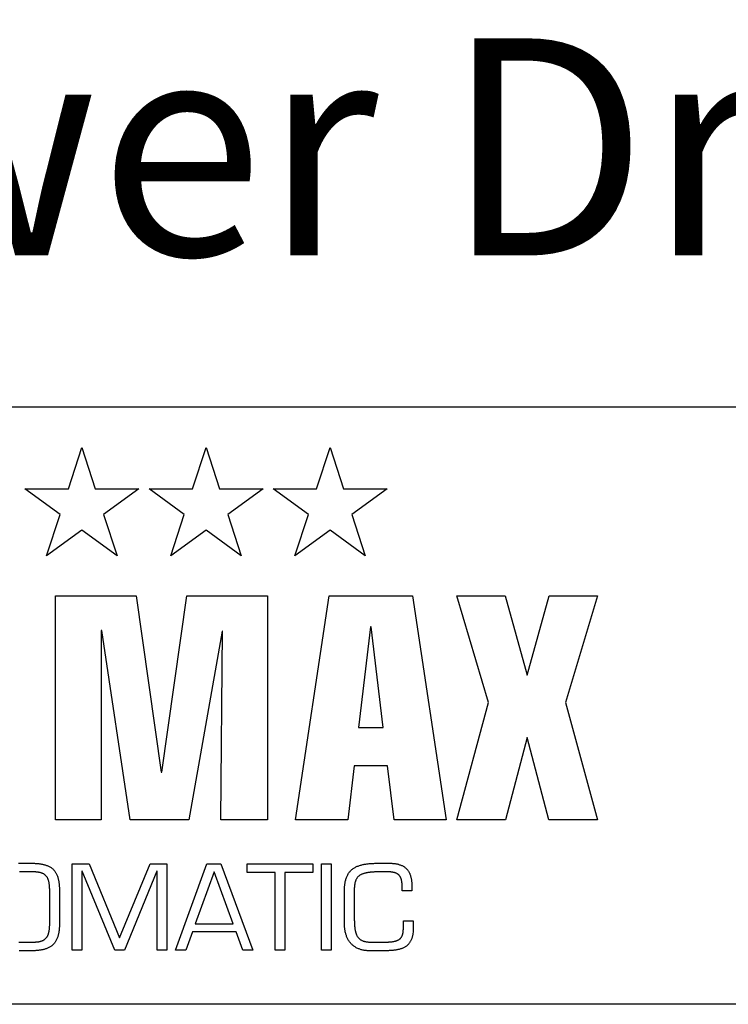
# Model space of a CAD drawing. Extents: x -143 to 2465, y -788 to 1117.
# Drawn here: x 863 to 886, y 585 to 617 of the extents above; entities that cross this region are included whole.
import ezdxf

# ---------------------------------------------------------------- set-up
doc = ezdxf.new("R2010")
doc.units = 0
doc.header["$MEASUREMENT"] = 0
for name, color, linetype in [('outline-Körperkante', 7, 'CONTINUOUS'), ('PLANKOPF', 7, 'CONTINUOUS'), ('Schrift_Deutsch', 1, 'CONTINUOUS'), ('Tormax Logo', 5, 'CONTINUOUS')]:
    doc.layers.add(name, color=color, linetype=linetype)
doc.styles.get("Standard").update_dxf_attribs({"font": 'monotxt.shx'})

# ---------------------------------------------------------------- blocks, each defined once
blk = doc.blocks.new('Tormax Logo')
at = {"layer": 'Tormax Logo', "color": 5, "linetype": 'Continuous'}
for points in [[(95.47831, -5.11967), (95.38862, -5.11967), (90.58342, -32.51466), (82.04989, -32.51466), (77.91793, -5.02998), (77.82824, -5.02998), (77.82824, -32.51466), (71.18214, -32.51466), (71.18214, 0), (82.90307, 0), (86.54116, -25.59837), (86.63085, -25.59837), (90.26782, 0), (101.98931, 0), (101.98931, -32.51466), (95.20812, -32.51466)], [(119.46, -24.7009), (114.60996, -24.7009), (113.66652, -32.51466), (106.07642, -32.51466), (110.97187, 0), (123.09697, 0), (127.99242, -32.51466), (120.40288, -32.51466)], [(145.36052, -15.46553), (149.9981, -32.51354), (142.91307, -32.51354), (139.75763, -20.58632), (136.60331, -32.51354), (129.51772, -32.51354), (134.15531, -15.46553), (129.51548, 0.00112), (136.53997, 0.00112), (139.75763, -11.52024), (142.97586, 0.00112), (150.00034, 0.00112)], [(116.99013, -4.49071), (115.23836, -19.13109), (118.8316, -19.13109), (117.07983, -4.49071)], [(85.92566, -40.00442), (81.20231, -51.4546), (79.79976, -51.4546), (75.05959, -40.00442), (75.02652, -40.00442), (75.02652, -51.4546), (73.60772, -51.4546), (73.60772, -38.93598), (76.06077, -38.93598), (80.48422, -49.65293), (84.92392, -38.93598), (87.37865, -38.93598), (87.37865, -51.4546), (85.95873, -51.4546), (85.95873, -40.00442)], [(91.09971, -48.80199), (90.13217, -51.4546), (88.64666, -51.4546), (93.20352, -38.93598), (95.20699, -38.93598), (99.88102, -51.4546), (98.41064, -51.4546), (97.42629, -48.80199)], [(108.57712, -40.18885), (104.52084, -40.18885), (104.52084, -51.4546), (103.10204, -51.4546), (103.10204, -40.18885), (99.04521, -40.18885), (99.04521, -38.93598), (108.57712, -38.93598)], [(111.26392, -51.4546), (109.84513, -51.4546), (109.84513, -38.93598), (111.26392, -38.93598)], [(117.10617, -50.30263), (118.79236, -50.30263), (118.85398, -50.30256), (118.91561, -50.30235), (118.97724, -50.30197), (119.03887, -50.30139), (119.10051, -50.30061), (119.16214, -50.2996), (119.22376, -50.29835), (119.28538, -50.29682), (119.34698, -50.295), (119.40857, -50.29288), (119.47014, -50.29043), (119.53169, -50.28762), (119.59321, -50.28445), (119.6547, -50.28088), (119.71616, -50.27691), (119.77759, -50.27251), (119.83898, -50.26765), (119.90033, -50.26233), (119.96163, -50.25649), (120.02288, -50.25006), (120.08406, -50.24299), (120.14517, -50.23519), (120.20619, -50.22661), (120.26709, -50.21718), (120.32784, -50.20685), (120.3884, -50.19556), (120.44873, -50.18324), (120.50879, -50.16983), (120.56855, -50.15522), (120.62796, -50.13931), (120.687, -50.12198), (120.7456, -50.10312), (120.80369, -50.08261), (120.86114, -50.0603), (120.91786, -50.03606), (120.97371, -50.00977), (121.02851, -49.98134), (121.08205, -49.95069), (121.13413, -49.91774), (121.18454, -49.88241), (121.23311, -49.84467), (121.27966, -49.80456), (121.32405, -49.76213), (121.36614, -49.71742), (121.40576, -49.67051), (121.44288, -49.62154), (121.47745, -49.57074), (121.50947, -49.51832), (121.53892, -49.46449), (121.56586, -49.40944), (121.59043, -49.35329), (121.61278, -49.29617), (121.63305, -49.23822), (121.65138, -49.17954), (121.66788, -49.12022), (121.68264, -49.06033), (121.69577, -48.99995), (121.70739, -48.93917), (121.7176, -48.87806), (121.72651, -48.81671), (121.73422, -48.7552), (121.74084, -48.6936), (121.74646, -48.63198), (121.75115, -48.57035), (121.75495, -48.5087), (121.75794, -48.44705), (121.76016, -48.3854), (121.76167, -48.32375), (121.76282, -48.2005), (121.76282, -47.19876), (123.18162, -47.19876), (123.18162, -48.36699), (123.18092, -48.46362), (123.17877, -48.56024), (123.17507, -48.6568), (123.16972, -48.75327), (123.16265, -48.84958), (123.14292, -49.04156), (123.13009, -49.13714), (123.11515, -49.23237), (123.09798, -49.3272), (123.07845, -49.42154), (123.05641, -49.5153), (123.0317, -49.60839), (123.00418, -49.70072), (122.9737, -49.7922), (122.94012, -49.88274), (122.90329, -49.97224), (122.86312, -50.06048), (122.81955, -50.14716), (122.77251, -50.23201), (122.72193, -50.31472), (122.66781, -50.39506), (122.61022, -50.47284), (122.54923, -50.54789), (122.48492, -50.62004), (122.41739, -50.68914), (122.3468, -50.7551), (122.27328, -50.81785), (122.19702, -50.8773), (122.1182, -50.93342), (122.03709, -50.98622), (121.95398, -51.03575), (121.86913, -51.08203), (121.78276, -51.12515), (121.695, -51.16526), (121.60598, -51.20248), (121.51584, -51.23697), (121.42469, -51.26885), (121.33267, -51.29827), (121.23992, -51.32537), (121.14656, -51.35029), (121.05271, -51.37316), (120.95843, -51.3941), (120.86378, -51.41322), (120.76878, -51.43063), (120.67349, -51.44644), (120.57795, -51.46077), (120.4822, -51.47371), (120.3863, -51.48538), (120.29026, -51.49588), (120.19411, -51.50527), (120.09786, -51.51363), (120.00153, -51.52101), (119.90512, -51.52748), (119.80866, -51.5331), (119.71215, -51.53795), (119.6156, -51.54208), (119.51904, -51.54556), (119.42246, -51.54845), (119.32587, -51.55077), (119.22927, -51.55259), (119.13266, -51.55392), (119.03605, -51.55483), (118.84281, -51.5555), (116.83934, -51.5555), (116.7286, -51.55437), (116.61791, -51.55091), (116.50734, -51.54504), (116.39695, -51.53668), (116.28679, -51.52574), (116.17693, -51.51214), (116.06743, -51.49578), (115.95834, -51.47659), (115.84978, -51.45448), (115.74187, -51.42937), (115.63473, -51.40118), (115.52849, -51.36983), (115.42326, -51.33523), (115.31919, -51.2973), (115.21639, -51.25599), (115.11503, -51.21128), (115.01526, -51.16318), (114.91723, -51.11168), (114.82109, -51.05678), (114.72701, -50.99847), (114.63513, -50.93675), (114.54561, -50.87164), (114.45857, -50.80321), (114.37412, -50.73158), (114.29238, -50.65683), (114.21347, -50.57909), (114.13751, -50.49844), (114.06461, -50.41499), (113.99484, -50.32889), (113.9282, -50.24029), (113.86471, -50.14936), (113.80439, -50.05627), (113.74724, -49.96119), (113.69328, -49.86429), (113.64251, -49.76572), (113.59494, -49.66566), (113.55048, -49.56422), (113.50906, -49.46152), (113.47062, -49.35769), (113.43509, -49.25285), (113.40238, -49.14713), (113.37244, -49.04063), (113.34517, -48.93345), (113.32051, -48.82565), (113.29838, -48.71729), (113.27869, -48.60844), (113.26138, -48.49916), (113.24636, -48.38953), (113.23356, -48.27959), (113.22291, -48.16941), (113.21433, -48.05904), (113.20778, -47.9485), (113.20317, -47.83786), (113.19957, -47.61639), (113.19957, -42.77587), (113.20038, -42.65826), (113.20288, -42.54066), (113.20718, -42.42312), (113.21338, -42.3057), (113.2216, -42.18845), (113.23192, -42.07144), (113.24447, -41.9547), (113.25934, -41.83831), (113.27665, -41.7223), (113.29652, -41.60675), (113.31914, -41.49176), (113.34468, -41.3774), (113.37332, -41.26378), (113.40524, -41.15098), (113.44062, -41.0391), (113.47963, -40.92822), (113.52245, -40.81845), (113.56921, -40.71006), (113.62, -40.6034), (113.67494, -40.4988), (113.73411, -40.39661), (113.79757, -40.29713), (113.86524, -40.2006), (113.93707, -40.10726), (114.01297, -40.01734), (114.09287, -39.93105), (114.17659, -39.84851), (114.26398, -39.76982), (114.35486, -39.6951), (114.44901, -39.62441), (114.54612, -39.55778), (114.64585, -39.49519), (114.74786, -39.43664), (114.85189, -39.38203), (114.95777, -39.33121), (115.06532, -39.28401), (115.17436, -39.24025), (115.28474, -39.19978), (115.39627, -39.16241), (115.50877, -39.12799), (115.62208, -39.09634), (115.73603, -39.0673), (115.85055, -39.04072), (115.96557, -39.01645), (116.08103, -38.99437), (116.19688, -38.97432), (116.31307, -38.95617), (116.42952, -38.93977), (116.54618, -38.92498), (116.66302, -38.91168), (116.78, -38.89979), (116.89711, -38.88921), (117.01434, -38.87986), (117.13166, -38.87167), (117.24906, -38.86455), (117.36652, -38.85842), (117.48403, -38.85319), (117.60156, -38.84878), (117.7191, -38.84513), (117.83667, -38.84218), (117.95425, -38.83989), (118.07183, -38.83819), (118.18943, -38.83705), (118.42463, -38.8362), (119.59285, -38.8362), (119.68963, -38.83672), (119.7864, -38.83833), (119.88313, -38.8411), (119.97979, -38.84509), (120.07634, -38.85038), (120.17276, -38.85702), (120.26901, -38.86509), (120.36506, -38.87465), (120.46089, -38.88579), (120.55646, -38.89862), (120.65175, -38.91327), (120.74674, -38.92989), (120.84141, -38.94858), (120.93573, -38.96949), (121.02968, -38.99275), (121.1232, -39.01849), (121.21612, -39.04683), (121.30823, -39.0779), (121.39932, -39.11182), (121.48917, -39.14874), (121.57758, -39.18877), (121.66435, -39.23204), (121.74925, -39.27867), (121.83208, -39.32877), (121.91267, -39.38231), (121.99082, -39.43923), (122.06634, -39.4995), (122.13907, -39.56307), (122.2088, -39.62989), (122.27536, -39.69991), (122.33859, -39.77306), (122.39844, -39.84911), (122.4549, -39.92782), (122.50795, -40.00893), (122.55758, -40.09221), (122.60386, -40.1774), (122.64686, -40.26428), (122.68666, -40.3526), (122.72336, -40.44216), (122.75711, -40.53281), (122.78805, -40.62446), (122.81633, -40.71697), (122.84212, -40.81023), (122.86557, -40.90413), (122.88682, -40.99855), (122.90603, -41.09339), (122.9233, -41.18859), (122.93873, -41.2841), (122.95242, -41.3799), (122.96449, -41.47593), (122.97502, -41.57215), (122.98412, -41.66852), (122.99188, -41.765), (122.99842, -41.86155), (123.00377, -41.95816), (123.00802, -42.05482), (123.01122, -42.15152), (123.01343, -42.24825), (123.01513, -42.44178), (123.01513, -42.84258), (121.59633, -42.84258), (121.59633, -42.49223), (121.59619, -42.43264), (121.59574, -42.37305), (121.59497, -42.31347), (121.59383, -42.25391), (121.59231, -42.19437), (121.59037, -42.13488), (121.58799, -42.07544), (121.58513, -42.01605), (121.58176, -41.95673), (121.57785, -41.89748), (121.57334, -41.8383), (121.56816, -41.77917), (121.56226, -41.7201), (121.55558, -41.66106), (121.54805, -41.60206), (121.53963, -41.54309), (121.53024, -41.48414), (121.5198, -41.42527), (121.5082, -41.36657), (121.49535, -41.30812), (121.48113, -41.24999), (121.46546, -41.19228), (121.44821, -41.13507), (121.4293, -41.07843), (121.40861, -41.02246), (121.38605, -40.96725), (121.36151, -40.91295), (121.33491, -40.85973), (121.30615, -40.80774), (121.27514, -40.75712), (121.24183, -40.70802), (121.20616, -40.66055), (121.16809, -40.61486), (121.12766, -40.57107), (121.085, -40.52931), (121.04025, -40.48971), (120.99354, -40.45242), (120.94503, -40.41752), (120.89491, -40.38497), (120.84339, -40.35474), (120.79066, -40.32677), (120.73693, -40.30098), (120.68231, -40.2773), (120.62689, -40.25559), (120.57077, -40.23574), (120.51402, -40.21765), (120.45675, -40.20118), (120.39905, -40.18624), (120.34101, -40.1727), (120.2827, -40.16046), (120.22415, -40.14945), (120.1654, -40.13961), (120.10646, -40.13085), (120.04736, -40.12311), (119.98814, -40.11632), (119.92883, -40.11042), (119.86944, -40.10532), (119.81001, -40.10096), (119.75054, -40.0973), (119.69105, -40.0943), (119.63154, -40.09192), (119.572, -40.09013), (119.51244, -40.08889), (119.39329, -40.08795), (118.59112, -40.08795), (118.51615, -40.08802), (118.44118, -40.08826), (118.3662, -40.08867), (118.29122, -40.08927), (118.21623, -40.09008), (118.14126, -40.09111), (118.06629, -40.09237), (117.99134, -40.09388), (117.91641, -40.09565), (117.8415, -40.0977), (117.76662, -40.10004), (117.69176, -40.1027), (117.61693, -40.10571), (117.54212, -40.1091), (117.46733, -40.11289), (117.39256, -40.1171), (117.3178, -40.12177), (117.24307, -40.12693), (117.16835, -40.1326), (117.09364, -40.13881), (117.01898, -40.14561), (116.94436, -40.15307), (116.86982, -40.16123), (116.79538, -40.17014), (116.72104, -40.17985), (116.64682, -40.19044), (116.57273, -40.20194), (116.4988, -40.21443), (116.42502, -40.22795), (116.35144, -40.2426), (116.27812, -40.25846), (116.20512, -40.27567), (116.1325, -40.29432), (116.06034, -40.31453), (115.9887, -40.33641), (115.91764, -40.36008), (115.84724, -40.38563), (115.77754, -40.41319), (115.70868, -40.44288), (115.64081, -40.47486), (115.5741, -40.50929), (115.5087, -40.54631), (115.44479, -40.58609), (115.38256, -40.62866), (115.32229, -40.67398), (115.26424, -40.72198), (115.20869, -40.77258), (115.15588, -40.82572), (115.10594, -40.8813), (115.05888, -40.93917), (115.0147, -40.99922), (114.97341, -41.0613), (114.935, -41.12528), (114.8994, -41.19098), (114.86656, -41.2582), (114.83639, -41.32676), (114.80883, -41.39648), (114.78376, -41.46718), (114.76105, -41.53874), (114.74056, -41.61099), (114.72217, -41.68379), (114.70573, -41.757), (114.69113, -41.83054), (114.67824, -41.90435), (114.66693, -41.97841), (114.65708, -42.05266), (114.64858, -42.12705), (114.64133, -42.20158), (114.63527, -42.27621), (114.63033, -42.35094), (114.62645, -42.42574), (114.62355, -42.50061), (114.62156, -42.57553), (114.62005, -42.72542), (114.62005, -46.16339), (114.62006, -46.23445), (114.62012, -46.30552), (114.62023, -46.37659), (114.62041, -46.44767), (114.62068, -46.51874), (114.62105, -46.58982), (114.62154, -46.6609), (114.62216, -46.73198), (114.62293, -46.80306), (114.62386, -46.87413), (114.62497, -46.9452), (114.62627, -47.01626), (114.62778, -47.08732), (114.62952, -47.15837), (114.6315, -47.22941), (114.63373, -47.30044), (114.63623, -47.37146), (114.63902, -47.44246), (114.64211, -47.51346), (114.64551, -47.58444), (114.64926, -47.6554), (114.65338, -47.72634), (114.65793, -47.79724), (114.66296, -47.8681), (114.66851, -47.93891), (114.67464, -48.00966), (114.68139, -48.08034), (114.6888, -48.15096), (114.69692, -48.2215), (114.70579, -48.29196), (114.71546, -48.36235), (114.72599, -48.43264), (114.73746, -48.50279), (114.74994, -48.57276), (114.7635, -48.64251), (114.77824, -48.712), (114.79424, -48.78118), (114.8116, -48.85003), (114.83045, -48.91852), (114.85089, -48.98661), (114.87303, -49.05425), (114.897, -49.12133), (114.92293, -49.18772), (114.95097, -49.2533), (114.98124, -49.31793), (115.01388, -49.3815), (115.04895, -49.4438), (115.08646, -49.50461), (115.12644, -49.56369), (115.16888, -49.62081), (115.21381, -49.67573), (115.2612, -49.7283), (115.31098, -49.77844), (115.36305, -49.82609), (115.41736, -49.87119), (115.47381, -49.91368), (115.53227, -49.95353), (115.59257, -49.99077), (115.65451, -50.0254), (115.71791, -50.05743), (115.78261, -50.0869), (115.84842, -50.11391), (115.91521, -50.13856), (115.98282, -50.16098), (116.05109, -50.18128), (116.11988, -50.19958), (116.18908, -50.21599), (116.25864, -50.23061), (116.32848, -50.24356), (116.39856, -50.25496), (116.46882, -50.2649), (116.53921, -50.2735), (116.60973, -50.28082), (116.68038, -50.28695), (116.75115, -50.29196), (116.82203, -50.29594), (116.893, -50.29894), (116.96404, -50.30103)], [(94.23777, -40.1042), (91.48426, -47.63264), (97.02548, -47.63264)]]:
    blk.add_lwpolyline(points, close=True, dxfattribs=at)
for points in [[(65.78377, -38.84008), (65.99576, -38.8362), (67.68195, -38.8362), (67.78797, -38.83772), (67.89398, -38.84008), (67.99994, -38.84334), (68.10584, -38.84755), (68.21165, -38.85277), (68.31735, -38.85906), (68.42291, -38.86647), (68.5283, -38.87506), (68.63351, -38.8849), (68.73852, -38.89606), (68.84333, -38.90867), (68.94792, -38.92286), (69.05231, -38.93876), (69.15649, -38.9565), (69.26045, -38.97621), (69.3642, -38.99801), (69.46772, -39.02203), (69.57087, -39.04842), (69.67345, -39.07734), (69.77527, -39.10895), (69.87612, -39.14339), (69.97581, -39.18084), (70.07414, -39.22144), (70.17091, -39.26536), (70.26592, -39.31275), (70.35896, -39.36373), (70.44978, -39.41837), (70.53812, -39.47672), (70.62374, -39.53882), (70.70639, -39.60469), (70.78591, -39.67428), (70.86211, -39.74754), (70.93484, -39.82442), (71.00396, -39.90474), (71.06939, -39.98827), (71.13108, -40.07473), (71.18893, -40.16388), (71.24293, -40.25544), (71.29318, -40.34912), (71.33981, -40.44465), (71.38295, -40.54173), (71.42273, -40.64009), (71.45933, -40.73959), (71.49292, -40.8401), (71.52366, -40.94153), (71.55174, -41.04374), (71.57732, -41.14664), (71.60059, -41.2501), (71.62171, -41.35401), (71.64083, -41.45829), (71.65806, -41.5629), (71.67351, -41.66778), (71.68727, -41.77292), (71.69946, -41.87826), (71.71016, -41.98378), (71.7195, -42.08944), (71.72756, -42.19519), (71.73445, -42.30101), (71.74024, -42.40687), (71.74499, -42.51277), (71.74876, -42.61871), (71.75159, -42.72468), (71.75354, -42.83067), (71.75504, -43.04271), (71.75504, -47.49923), (71.7546, -47.60277), (71.75323, -47.70631), (71.75089, -47.80981), (71.7475, -47.91326), (71.74302, -48.01664), (71.73739, -48.11991), (71.73055, -48.22307), (71.72243, -48.32609), (71.71299, -48.42893), (71.70214, -48.5316), (71.68977, -48.63406), (71.67576, -48.7363), (71.65999, -48.83832), (71.64236, -48.94008), (71.62275, -49.04159), (71.60103, -49.14281), (71.57711, -49.24373), (71.55084, -49.34422), (71.5221, -49.44412), (71.49076, -49.54325), (71.4567, -49.64143), (71.41978, -49.73851), (71.37987, -49.83431), (71.33684, -49.92865), (71.29057, -50.02137), (71.24095, -50.11229), (71.18794, -50.20119), (71.13151, -50.28787), (71.07165, -50.37212), (71.00835, -50.45375), (70.94162, -50.53258), (70.87151, -50.60847), (70.79804, -50.68127), (70.72136, -50.75084), (70.64167, -50.81711), (70.55918, -50.87999), (70.47411, -50.93938), (70.38669, -50.99524), (70.29715, -51.04763), (70.20573, -51.09661), (70.11267, -51.14226), (70.0182, -51.18468), (69.92247, -51.22398), (69.82559, -51.26031), (69.72768, -51.29381), (69.62887, -51.32463), (69.52926, -51.3529), (69.42899, -51.37877), (69.32817, -51.40239), (69.2269, -51.42387), (69.12523, -51.44333), (69.02319, -51.46087), (68.92085, -51.47657), (68.81824, -51.49055), (68.7154, -51.5029), (68.61239, -51.51372), (68.50924, -51.52311), (68.40601, -51.53116), (68.30271, -51.53796), (68.19935, -51.54356), (68.09594, -51.54801), (67.99248, -51.55137), (67.889, -51.5537), (67.68195, -51.5555), (65.99576, -51.5555), (65.89222, -51.55506)], [(65.8543, -50.30082), (65.99576, -50.30263), (67.68195, -50.30263), (67.74762, -50.30192), (67.81328, -50.30094), (67.87891, -50.29964), (67.94452, -50.29799), (68.01009, -50.29594), (68.07562, -50.29346), (68.14111, -50.29051), (68.20654, -50.28704), (68.27191, -50.28303), (68.33722, -50.27843), (68.40246, -50.27317), (68.46763, -50.26715), (68.53273, -50.26029), (68.59775, -50.2525), (68.6627, -50.2437), (68.72758, -50.23379), (68.79238, -50.22268), (68.85709, -50.21029), (68.92165, -50.19652), (68.98593, -50.18122), (69.04979, -50.16428), (69.11308, -50.14556), (69.17567, -50.12495), (69.23745, -50.10232), (69.29828, -50.07756), (69.35807, -50.05054), (69.41668, -50.02116), (69.47398, -49.98932), (69.52979, -49.95501), (69.58392, -49.91822), (69.6362, -49.87892), (69.68644, -49.83713), (69.73457, -49.79289), (69.78052, -49.74629), (69.82424, -49.69739), (69.86566, -49.6463), (69.90477, -49.59323), (69.94156, -49.53839), (69.97601, -49.48204), (70.00812, -49.42439), (70.03792, -49.36564), (70.06555, -49.30593), (70.09114, -49.24536), (70.11483, -49.18407), (70.13675, -49.12217), (70.15701, -49.05972), (70.1757, -48.9968), (70.19291, -48.93344), (70.20872, -48.8697), (70.22323, -48.80563), (70.23652, -48.74129), (70.24868, -48.67672), (70.2598, -48.61198), (70.26994, -48.5471), (70.27916, -48.48209), (70.2875, -48.41697), (70.295, -48.35174), (70.30172, -48.28642), (70.3077, -48.22103), (70.31298, -48.15556), (70.31762, -48.09004), (70.32166, -48.02448), (70.32513, -47.95888), (70.32807, -47.89326), (70.33049, -47.82762), (70.33242, -47.76195), (70.33388, -47.69628), (70.3349, -47.63059), (70.33568, -47.49923), (70.33568, -43.04271), (70.33554, -42.97477), (70.33509, -42.90684), (70.33432, -42.8389), (70.3332, -42.77099), (70.33171, -42.70311), (70.32983, -42.63527), (70.32753, -42.56749), (70.32481, -42.49978), (70.32162, -42.43215), (70.31796, -42.36461), (70.31377, -42.29716), (70.30901, -42.22978), (70.30362, -42.16246), (70.29756, -42.09517), (70.29076, -42.02791), (70.28318, -41.96066), (70.27477, -41.8934), (70.26547, -41.82612), (70.25522, -41.75884), (70.24392, -41.69163), (70.23148, -41.62454), (70.21781, -41.55763), (70.20282, -41.49098), (70.1864, -41.42465), (70.16844, -41.35876), (70.14884, -41.29338), (70.12747, -41.22863), (70.10423, -41.1646), (70.07899, -41.10143), (70.05162, -41.03926), (70.02201, -40.97822), (69.99003, -40.91848), (69.95559, -40.86019), (69.91861, -40.80356), (69.87899, -40.74876), (69.83669, -40.69598), (69.79173, -40.64536), (69.74419, -40.59705), (69.69413, -40.5512), (69.64162, -40.50796), (69.58679, -40.46741), (69.52991, -40.42957), (69.47128, -40.39445), (69.41117, -40.36204), (69.34985, -40.33235), (69.28751, -40.30523), (69.22426, -40.28051), (69.16024, -40.25802), (69.09557, -40.23756), (69.03035, -40.21899), (68.96463, -40.20219), (68.89847, -40.18704), (68.83193, -40.17342), (68.76508, -40.16123), (68.69797, -40.15034), (68.63066, -40.14064), (68.56321, -40.13201), (68.49568, -40.12434), (68.42808, -40.11756), (68.36043, -40.11162), (68.29272, -40.10647), (68.22497, -40.10207), (68.15718, -40.09837), (68.08935, -40.09531), (68.02149, -40.09286), (67.95361, -40.09097), (67.88571, -40.08957), (67.8178, -40.08864), (67.68195, -40.08795), (65.99576, -40.08795), (65.92783, -40.08813)]]:
    blk.add_lwpolyline(points, dxfattribs=at)
blk = doc.blocks.new('Plankopf_Rahmen_mit Kopf_Flügeltüren_A1')
at = {"layer": 'PLANKOPF'}
for p, q in [((-243.124, 19.262), (-0.066, 19.262)), ((-239.601, 19.262), (-0.066, 19.262)), ((0, 0), (-779, 0))]:
    blk.add_line(p, q, dxfattribs=at)
at = {"layer": 'Tormax Logo', "color": 1}
for points in [[(-221.228, 15.796), (-220.794, 14.46), (-221.93, 15.286), (-223.065, 14.46), (-222.631, 15.796), (-223.767, 16.621), (-222.363, 16.621), (-221.93, 17.956), (-221.496, 16.621), (-220.092, 16.621)], [(-217.218, 15.796), (-216.784, 14.46), (-217.92, 15.286), (-219.056, 14.46), (-218.622, 15.796), (-219.757, 16.621), (-218.354, 16.621), (-217.92, 17.956), (-217.486, 16.621), (-216.082, 16.621)], [(-212.08, 16.621), (-213.216, 15.796), (-212.782, 14.46), (-213.918, 15.286), (-215.054, 14.46), (-214.62, 15.796), (-215.756, 16.621), (-214.352, 16.621), (-213.918, 17.956), (-213.484, 16.621)]]:
    blk.add_lwpolyline(points, close=True, dxfattribs=at)
at = {"layer": 'Tormax Logo', "color": 5, "xscale": 0.2218947778799247, "yscale": 0.2218947778799247, "zscale": 0.2218947778798537}
blk.add_blockref('Tormax Logo', (-238.572, 13.166), dxfattribs=at)

msp = doc.modelspace()

# ---------------------------------------------------------------- block references
at = {"layer": 'outline-Körperkante'}
msp.add_blockref('Plankopf_Rahmen_mit Kopf_Flügeltüren_A1', (1086.876, 585.248), dxfattribs=at)

# ---------------------------------------------------------------- texts
at = {"layer": 'Schrift_Deutsch', "insert": (846.017, 616.391), "char_height": 7, "width": 219.8422, "attachment_point": 1}
msp.add_mtext('{\\fArial|b0|i0|c0|p34;Power Drive 1401 Mauerkasten / Bodeneinbau}', dxfattribs=at)

doc.saveas('drawing.dxf')
